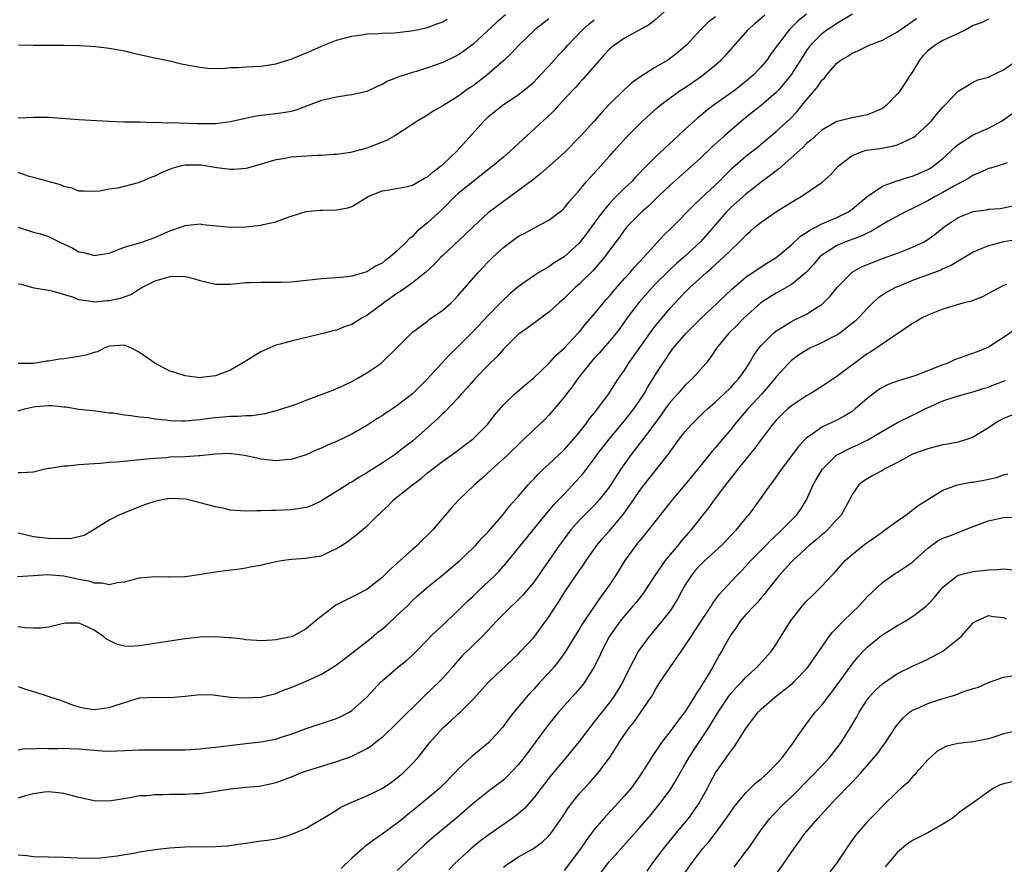
# Model space of a CAD drawing. Units: inches. Extents: x 2562000 to 2565000, y 1545000 to 1548000.
# Drawn here: x 2562209 to 2562339, y 1545983 to 1546094 of the extents above; entities that cross this region are included whole.
import ezdxf

# ---------------------------------------------------------------- set-up
doc = ezdxf.new("R2010")
doc.units = ezdxf.units.IN
doc.header["$MEASUREMENT"] = 0
doc.layers.add('LD25621545_2ft', color=135, linetype='Continuous')

msp = doc.modelspace()

# ---------------------------------------------------------------- linework, layer by layer
at = {"layer": 'LD25621545_2ft'}
for points, elevation in [([(2562295, 1546096.08), (2562293, 1546094.27), (2562292.29, 1546093.71), (2562289, 1546091.91), (2562287.65, 1546091), (2562287.29, 1546090.71), (2562287, 1546090.45), (2562286.31, 1546089.69), (2562285.67, 1546089), (2562283.5, 1546086.5), (2562283, 1546085.98), (2562282.55, 1546085.45), (2562282.11, 1546085), (2562280.26, 1546083), (2562279.67, 1546082.33), (2562278.65, 1546081.35), (2562278.24, 1546081), (2562274.46, 1546077.54), (2562273.91, 1546077), (2562273, 1546076.21), (2562271.58, 1546075), (2562269, 1546072.98), (2562267, 1546071.35), (2562266.61, 1546071), (2562265, 1546069.4), (2562263, 1546067.55), (2562261.6, 1546066.4), (2562261, 1546065.76), (2562260.56, 1546065.44), (2562260.18, 1546065), (2562259, 1546063.85), (2562258, 1546063), (2562257.41, 1546062.59), (2562257, 1546062.24), (2562256.15, 1546061.85), (2562255, 1546061.07), (2562253, 1546060.51), (2562252.43, 1546060.43), (2562251, 1546060.29), (2562249, 1546060.14), (2562245.79, 1546059.79), (2562245, 1546059.73), (2562243.67, 1546059.67), (2562241, 1546059.68), (2562239.64, 1546059.64), (2562239, 1546059.61), (2562237, 1546059.43), (2562235, 1546059.42), (2562233.73, 1546059.73), (2562233, 1546059.88), (2562232.17, 1546060.17), (2562231, 1546060.42), (2562230.46, 1546060.46), (2562229, 1546060.42), (2562227, 1546059.83), (2562225.33, 1546059), (2562225.14, 1546058.86), (2562225, 1546058.78), (2562223.92, 1546058.08), (2562222.44, 1546057.56), (2562221, 1546057.25), (2562220.75, 1546057.25), (2562219, 1546057.09), (2562218.87, 1546057.13), (2562217, 1546057.38), (2562216.31, 1546057.69), (2562213.46, 1546058.54), (2562213, 1546058.63), (2562211.09, 1546058.91), (2562209.4, 1546059.4), (2562209, 1546059.46)], 7478), ([(2562208.9, 1546020.9), (2562210.95, 1546021.05), (2562211, 1546021.05), (2562212.85, 1546021.15), (2562215, 1546021), (2562217, 1546020.56), (2562218.31, 1546020.31), (2562219, 1546020.06), (2562220.06, 1546020.06), (2562221, 1546019.85), (2562222.09, 1546020.09), (2562223, 1546020.21), (2562225, 1546020.72), (2562227, 1546020.9), (2562228.87, 1546020.87), (2562229, 1546020.86), (2562231, 1546020.92), (2562231.65, 1546021), (2562232.83, 1546021.17), (2562235, 1546021.52), (2562236.3, 1546021.7), (2562237.88, 1546021.88), (2562239, 1546022.04), (2562239.8, 1546022.2), (2562241, 1546022.41), (2562241.47, 1546022.53), (2562243, 1546022.87), (2562243.72, 1546023), (2562245, 1546023.18), (2562247, 1546023.32), (2562247.4, 1546023.4), (2562249, 1546023.64), (2562250.24, 1546024.24), (2562251, 1546024.58), (2562251.64, 1546025), (2562252.48, 1546025.52), (2562253, 1546025.95), (2562253.6, 1546026.4), (2562254.32, 1546027), (2562255, 1546027.54), (2562256.45, 1546029), (2562256.76, 1546029.24), (2562257, 1546029.5), (2562257.78, 1546030.22), (2562258.49, 1546031), (2562259, 1546031.39), (2562261.01, 1546033), (2562262.16, 1546033.83), (2562263, 1546034.57), (2562263.54, 1546035), (2562265, 1546036.11), (2562266.69, 1546037.31), (2562267.83, 1546038.17), (2562269, 1546039.04), (2562270.94, 1546041), (2562271.83, 1546042.17), (2562273, 1546043.53), (2562274.53, 1546045), (2562274.78, 1546045.22), (2562275.85, 1546046.15), (2562277, 1546047.09), (2562279, 1546049), (2562279.94, 1546050.06), (2562281, 1546051.01), (2562282.88, 1546053), (2562283, 1546053.13), (2562283.84, 1546054.16), (2562285, 1546055.48), (2562286.23, 1546057), (2562286.58, 1546057.42), (2562287, 1546057.89), (2562287.5, 1546058.5), (2562289, 1546060.21), (2562289.71, 1546061), (2562290.3, 1546061.7), (2562291.54, 1546063), (2562294.14, 1546065.86), (2562295.3, 1546067), (2562298.12, 1546069.88), (2562299, 1546070.69), (2562299.15, 1546070.85), (2562301.46, 1546073), (2562302.22, 1546073.78), (2562303.22, 1546074.78), (2562305, 1546076.33), (2562306.5, 1546077.5), (2562309, 1546079.6), (2562310.78, 1546081.22), (2562311.76, 1546082.24), (2562312.39, 1546083), (2562313, 1546083.76), (2562314.05, 1546085), (2562314.47, 1546085.53), (2562315, 1546086.34), (2562315.36, 1546086.64), (2562315.64, 1546087), (2562317, 1546088.59), (2562317.52, 1546089), (2562318.46, 1546089.54), (2562319, 1546089.93), (2562319.76, 1546090.24), (2562321.24, 1546091), (2562323, 1546091.65), (2562325, 1546092.73), (2562325.35, 1546093), (2562327.5, 1546094.5)], 7488), ([(2562313, 1546095.07), (2562311.86, 1546094.14), (2562310.72, 1546093), (2562309.16, 1546091), (2562309, 1546090.74), (2562308.25, 1546089.75), (2562307.74, 1546089), (2562307, 1546088.1), (2562305.96, 1546087), (2562305, 1546086.18), (2562303.49, 1546085), (2562300.69, 1546083), (2562299.73, 1546082.27), (2562299, 1546081.66), (2562298.63, 1546081.37), (2562298.21, 1546081), (2562297, 1546079.9), (2562296.05, 1546079), (2562295.5, 1546078.5), (2562293, 1546076.15), (2562291.85, 1546075), (2562291.42, 1546074.58), (2562291, 1546074.14), (2562290.43, 1546073.57), (2562289.93, 1546073), (2562289, 1546072.13), (2562287.43, 1546070.57), (2562287, 1546070.09), (2562286.1, 1546069), (2562285, 1546067.48), (2562283.94, 1546066.06), (2562283, 1546064.85), (2562281, 1546063.04), (2562279.72, 1546062.28), (2562279, 1546061.75), (2562277.7, 1546061), (2562277, 1546060.54), (2562275, 1546059.15), (2562273.83, 1546058.17), (2562272.81, 1546057.19), (2562272.64, 1546057), (2562271, 1546055.32), (2562269, 1546053.22), (2562267, 1546051.2), (2562265.88, 1546050.12), (2562264.85, 1546049), (2562263, 1546046.96), (2562261, 1546045), (2562259, 1546043.44), (2562258.35, 1546043), (2562257.53, 1546042.47), (2562257, 1546042.1), (2562256.32, 1546041.68), (2562255, 1546040.82), (2562253, 1546039.67), (2562251, 1546038.69), (2562249.78, 1546038.22), (2562249, 1546037.82), (2562248.4, 1546037.6), (2562247, 1546036.95), (2562245, 1546036.31), (2562244.27, 1546036.27), (2562243, 1546036.16), (2562241, 1546036.39), (2562240.49, 1546036.49), (2562238.85, 1546036.85), (2562237.85, 1546037), (2562237.09, 1546037.09), (2562237, 1546037.1), (2562235, 1546037.03), (2562233, 1546036.81), (2562232.81, 1546036.81), (2562231, 1546036.68), (2562229, 1546036.62), (2562228.57, 1546036.57), (2562227, 1546036.48), (2562226.41, 1546036.41), (2562224.2, 1546036.2), (2562222, 1546036), (2562221, 1546035.93), (2562219.82, 1546035.82), (2562219, 1546035.77), (2562217.65, 1546035.65), (2562217, 1546035.63), (2562215.47, 1546035.47), (2562215, 1546035.46), (2562213.14, 1546035.14), (2562213, 1546035.13), (2562212.38, 1546035), (2562211, 1546034.67), (2562209.44, 1546034.56), (2562209, 1546034.58)], 7484), ([(2562319.05, 1546095.05), (2562317, 1546093.84), (2562316.51, 1546093.49), (2562315.73, 1546093), (2562315, 1546092.46), (2562313.54, 1546091), (2562313, 1546090.27), (2562312.5, 1546089.5), (2562310.91, 1546087), (2562309.26, 1546085), (2562309, 1546084.73), (2562307, 1546083.04), (2562305.88, 1546082.12), (2562304.47, 1546081), (2562302.16, 1546079), (2562300.49, 1546077.51), (2562299, 1546076.09), (2562295, 1546072.5), (2562293.43, 1546071), (2562292.21, 1546069.79), (2562291.26, 1546069), (2562289.31, 1546067), (2562289.16, 1546066.84), (2562289, 1546066.63), (2562288.33, 1546065.67), (2562287, 1546063.92), (2562286.32, 1546063), (2562284.79, 1546061.21), (2562283, 1546059.44), (2562282.49, 1546059), (2562281, 1546057.56), (2562280.35, 1546057), (2562279, 1546055.78), (2562276.26, 1546053.74), (2562275.2, 1546053), (2562275, 1546052.84), (2562273, 1546050.9), (2562272.12, 1546049.88), (2562271, 1546048.78), (2562269.26, 1546047), (2562269, 1546046.71), (2562268.22, 1546045.78), (2562267.49, 1546045), (2562267, 1546044.44), (2562265.33, 1546042.68), (2562265, 1546042.41), (2562264.3, 1546041.7), (2562263.53, 1546041), (2562261, 1546038.77), (2562259.98, 1546038.02), (2562259, 1546037.21), (2562258.71, 1546037), (2562257, 1546035.83), (2562255.25, 1546034.75), (2562255, 1546034.56), (2562253.98, 1546034.02), (2562253, 1546033.36), (2562252.76, 1546033.24), (2562252.37, 1546033), (2562249, 1546030.89), (2562247.72, 1546030.28), (2562247, 1546030.02), (2562245.84, 1546029.84), (2562245, 1546029.67), (2562243, 1546029.6), (2562242.39, 1546029.61), (2562241, 1546029.55), (2562240.45, 1546029.55), (2562239, 1546029.5), (2562237.6, 1546029.6), (2562237, 1546029.66), (2562236.15, 1546029.85), (2562235, 1546030.07), (2562233, 1546030.63), (2562231.1, 1546031.1), (2562229, 1546031.17), (2562227.96, 1546031), (2562227, 1546030.79), (2562225.65, 1546030.35), (2562225, 1546030.07), (2562224.21, 1546029.79), (2562223, 1546029.3), (2562222.28, 1546029), (2562221, 1546028.34), (2562218.88, 1546027), (2562217.68, 1546026.32), (2562216.08, 1546025.92), (2562214.15, 1546025.85), (2562213, 1546025.9), (2562211, 1546026.15), (2562209, 1546026.62)], 7486), ([(2562209, 1546042.75), (2562209.8, 1546043), (2562211, 1546043.28), (2562211.32, 1546043.32), (2562213, 1546043.45), (2562213.45, 1546043.45), (2562215, 1546043.27), (2562215.26, 1546043.26), (2562217, 1546042.99), (2562219.24, 1546042.76), (2562221, 1546042.5), (2562221.53, 1546042.47), (2562223, 1546042.22), (2562223.85, 1546042.15), (2562225, 1546041.97), (2562226.14, 1546041.86), (2562227, 1546041.7), (2562228.44, 1546041.56), (2562229, 1546041.46), (2562230.56, 1546041.44), (2562231, 1546041.41), (2562232.44, 1546041.56), (2562233, 1546041.59), (2562234.21, 1546041.79), (2562235, 1546041.88), (2562237, 1546042.06), (2562237.95, 1546042.05), (2562239, 1546042.14), (2562239.86, 1546042.14), (2562241, 1546042.33), (2562241.59, 1546042.41), (2562243.18, 1546042.82), (2562245, 1546043.42), (2562245.65, 1546043.65), (2562247, 1546044.14), (2562250.52, 1546045.48), (2562251.91, 1546046.09), (2562253, 1546046.61), (2562253.72, 1546047), (2562255, 1546047.74), (2562256.82, 1546049), (2562257, 1546049.15), (2562258.9, 1546051), (2562260.86, 1546053), (2562261, 1546053.12), (2562263, 1546054.58), (2562263.22, 1546054.78), (2562265, 1546056.01), (2562266.09, 1546057), (2562266.56, 1546057.44), (2562267, 1546057.9), (2562269.67, 1546061), (2562271, 1546062.39), (2562271.61, 1546063), (2562273, 1546064.29), (2562273.93, 1546065), (2562275, 1546065.77), (2562275.81, 1546066.19), (2562277, 1546066.85), (2562277.33, 1546067), (2562279, 1546067.88), (2562280.77, 1546069.23), (2562281, 1546069.47), (2562281.68, 1546070.32), (2562283, 1546071.82), (2562283.96, 1546073), (2562285.4, 1546074.6), (2562287, 1546076.34), (2562287.58, 1546077), (2562289.2, 1546078.8), (2562291, 1546080.6), (2562291.42, 1546081), (2562293.29, 1546082.71), (2562293.63, 1546083), (2562295, 1546084.05), (2562296.34, 1546085), (2562297, 1546085.41), (2562297.95, 1546086.05), (2562299.32, 1546087), (2562301, 1546088.4), (2562301.68, 1546089), (2562302.34, 1546089.66), (2562305.31, 1546093), (2562306.18, 1546093.82), (2562307.49, 1546095)], 7482), ([(2562273.28, 1546095), (2562272.07, 1546093.93), (2562269, 1546091.11), (2562267.8, 1546090.2), (2562267, 1546089.67), (2562266.57, 1546089.43), (2562265, 1546088.68), (2562263, 1546087.97), (2562261.52, 1546087.52), (2562261, 1546087.38), (2562259.2, 1546086.8), (2562259, 1546086.71), (2562257.77, 1546086.23), (2562257, 1546085.78), (2562256.44, 1546085.56), (2562255, 1546084.87), (2562253, 1546084.41), (2562252.33, 1546084.33), (2562251, 1546084.14), (2562249, 1546083.67), (2562245.61, 1546082.39), (2562245, 1546082.25), (2562243.96, 1546082.04), (2562243, 1546081.91), (2562242.17, 1546081.83), (2562240.4, 1546081.6), (2562238.75, 1546081.25), (2562237, 1546080.85), (2562235, 1546080.59), (2562234.6, 1546080.6), (2562233, 1546080.59), (2562232.62, 1546080.62), (2562229, 1546080.72), (2562228.71, 1546080.71), (2562227, 1546080.77), (2562226.75, 1546080.75), (2562225, 1546080.81), (2562223, 1546080.83), (2562220.92, 1546080.92), (2562217, 1546081.12), (2562213, 1546081.43), (2562211, 1546081.44), (2562209, 1546081.37)], 7472), ([(2562301, 1546094.73), (2562300, 1546094), (2562298.99, 1546093), (2562297.17, 1546091), (2562297, 1546090.84), (2562296.01, 1546089.99), (2562294.89, 1546089.11), (2562294.72, 1546089), (2562293, 1546088.02), (2562291.14, 1546086.86), (2562291, 1546086.74), (2562289.97, 1546086.03), (2562288.93, 1546085.07), (2562287, 1546083.19), (2562285.95, 1546082.05), (2562285, 1546080.96), (2562283.2, 1546079), (2562281, 1546076.78), (2562277.94, 1546074.06), (2562276.84, 1546073.16), (2562275, 1546071.79), (2562273, 1546070.38), (2562271, 1546068.85), (2562269, 1546067.03), (2562267.98, 1546066.02), (2562265, 1546063.23), (2562264.76, 1546063), (2562263.91, 1546062.09), (2562262.73, 1546061), (2562261, 1546059.63), (2562259.48, 1546058.52), (2562259, 1546058.25), (2562258.27, 1546057.73), (2562257.24, 1546057), (2562257, 1546056.8), (2562255, 1546055.34), (2562254.35, 1546055), (2562253, 1546054.14), (2562252.13, 1546053.87), (2562251, 1546053.38), (2562250.67, 1546053.33), (2562249.38, 1546053), (2562248.84, 1546052.84), (2562245, 1546051.92), (2562243.54, 1546051.54), (2562243, 1546051.39), (2562241, 1546050.54), (2562239, 1546049.32), (2562238.51, 1546049), (2562237, 1546048.12), (2562235, 1546047.36), (2562233.14, 1546047.14), (2562233, 1546047.12), (2562231, 1546047.37), (2562229.77, 1546047.77), (2562229, 1546047.99), (2562227, 1546049.02), (2562225, 1546050.44), (2562223.94, 1546051), (2562223.3, 1546051.3), (2562223, 1546051.39), (2562221, 1546051.27), (2562220.34, 1546051), (2562219.45, 1546050.55), (2562219, 1546050.46), (2562217.92, 1546050.08), (2562217, 1546049.91), (2562215, 1546049.6), (2562214.43, 1546049.57), (2562213, 1546049.29), (2562212.71, 1546049.29), (2562210.99, 1546048.99), (2562209, 1546048.99)], 7480), ([(2562279, 1546094.44), (2562277.17, 1546093), (2562275.04, 1546091), (2562274.08, 1546089.92), (2562273.11, 1546089), (2562270.8, 1546087), (2562269, 1546085.62), (2562268.61, 1546085.39), (2562268.06, 1546085), (2562267, 1546084.2), (2562265, 1546082.97), (2562263.72, 1546082.28), (2562263, 1546081.75), (2562261.7, 1546081), (2562258.66, 1546079), (2562257.6, 1546078.4), (2562255, 1546077.4), (2562252.84, 1546076.84), (2562251, 1546076.56), (2562250.54, 1546076.54), (2562249, 1546076.41), (2562248.41, 1546076.41), (2562245, 1546076.19), (2562244, 1546076), (2562243, 1546075.86), (2562239.23, 1546074.77), (2562239, 1546074.73), (2562237.43, 1546074.57), (2562237, 1546074.59), (2562235.21, 1546074.79), (2562233.13, 1546075.13), (2562231, 1546075.15), (2562230.35, 1546075), (2562229.27, 1546074.73), (2562227.85, 1546074.15), (2562227, 1546073.71), (2562226.47, 1546073.53), (2562225.28, 1546073), (2562224.83, 1546072.83), (2562222.11, 1546072.11), (2562221, 1546071.98), (2562219.71, 1546071.71), (2562219, 1546071.66), (2562217.7, 1546071.7), (2562217, 1546071.7), (2562216.1, 1546072.1), (2562215, 1546072.33), (2562214.55, 1546072.55), (2562211, 1546073.54), (2562210.28, 1546073.72), (2562209, 1546074.17)], 7474), ([(2562337, 1546094.39), (2562336.06, 1546093.94), (2562335, 1546093.59), (2562334.02, 1546093), (2562333, 1546092.51), (2562332.13, 1546092.13), (2562331, 1546091.59), (2562329.96, 1546091), (2562329, 1546090.23), (2562328.4, 1546089.6), (2562327.91, 1546089), (2562327, 1546087.44), (2562326.69, 1546087), (2562325.35, 1546085), (2562325, 1546084.54), (2562323.49, 1546083), (2562323.22, 1546082.78), (2562323, 1546082.64), (2562321.88, 1546082.12), (2562321, 1546081.81), (2562320.34, 1546081.66), (2562319, 1546081.4), (2562317.41, 1546081), (2562317, 1546080.91), (2562315, 1546079.77), (2562313.56, 1546078.44), (2562313, 1546078), (2562312.5, 1546077.5), (2562309.35, 1546074.65), (2562309, 1546074.4), (2562308.21, 1546073.79), (2562307, 1546072.91), (2562305, 1546071.33), (2562303.77, 1546070.23), (2562303, 1546069.55), (2562302.44, 1546069), (2562299.92, 1546066.08), (2562299, 1546065.05), (2562296.8, 1546063), (2562295.84, 1546062.16), (2562295, 1546061.37), (2562293, 1546059.39), (2562292.63, 1546059), (2562290.93, 1546057.07), (2562289.35, 1546055), (2562288.37, 1546053.63), (2562287.88, 1546053), (2562287, 1546051.92), (2562285.64, 1546050.36), (2562285, 1546049.68), (2562284.39, 1546049), (2562282.83, 1546047), (2562282.08, 1546045.92), (2562281.34, 1546045), (2562281, 1546044.54), (2562279, 1546042.18), (2562278.43, 1546041.57), (2562275.7, 1546039), (2562275.33, 1546038.67), (2562273.62, 1546037), (2562273, 1546036.41), (2562271.44, 1546035), (2562270.17, 1546033.83), (2562269.2, 1546033), (2562267.12, 1546031), (2562266.11, 1546029.89), (2562263.65, 1546027), (2562263, 1546026.35), (2562262.3, 1546025.7), (2562261.63, 1546025), (2562261, 1546024.46), (2562259, 1546022.65), (2562258.12, 1546021.88), (2562257, 1546020.75), (2562255, 1546019.19), (2562253.55, 1546018.45), (2562252.21, 1546017.79), (2562250.88, 1546017.12), (2562250.72, 1546017), (2562248.17, 1546015), (2562247.54, 1546014.46), (2562247, 1546013.98), (2562245.16, 1546013), (2562245, 1546012.93), (2562243, 1546012.55), (2562242.5, 1546012.5), (2562241, 1546012.41), (2562240.46, 1546012.46), (2562239, 1546012.53), (2562238.62, 1546012.62), (2562237, 1546012.79), (2562236.83, 1546012.83), (2562235, 1546012.94), (2562233, 1546012.88), (2562231, 1546012.68), (2562229, 1546012.39), (2562225, 1546011.74), (2562223.67, 1546011.67), (2562223, 1546011.7), (2562221.97, 1546011.97), (2562221, 1546012.44), (2562220.65, 1546012.65), (2562220.23, 1546013), (2562219, 1546013.83), (2562217.43, 1546014.57), (2562217, 1546014.76), (2562215.27, 1546014.73), (2562215, 1546014.71), (2562214.63, 1546014.63), (2562213, 1546014.21), (2562211.92, 1546014.08), (2562211, 1546014.08), (2562209.88, 1546014.12), (2562209, 1546014.25)], 7490), ([(2562209, 1546066.99), (2562211, 1546066.33), (2562211.91, 1546066.09), (2562213, 1546065.75), (2562214.5, 1546065), (2562216.2, 1546064.2), (2562217, 1546063.73), (2562217.64, 1546063.64), (2562219, 1546063.22), (2562219.29, 1546063.29), (2562221, 1546063.56), (2562221.89, 1546063.89), (2562223, 1546064.33), (2562225.29, 1546065), (2562227, 1546065.6), (2562229, 1546066.49), (2562230.52, 1546067), (2562231, 1546067.2), (2562233, 1546067.4), (2562233.33, 1546067.33), (2562235.13, 1546067.13), (2562237, 1546066.97), (2562239, 1546067), (2562241, 1546067.22), (2562241.31, 1546067.31), (2562243, 1546067.68), (2562244.13, 1546068.13), (2562245, 1546068.41), (2562247, 1546069.03), (2562248.8, 1546069.2), (2562249.2, 1546069.2), (2562251, 1546069.26), (2562252.48, 1546069.52), (2562253, 1546069.69), (2562254.8, 1546070.8), (2562255.16, 1546071), (2562257, 1546071.78), (2562257.91, 1546071.91), (2562260.35, 1546072.35), (2562261, 1546072.51), (2562262.58, 1546073.42), (2562263, 1546073.62), (2562263.72, 1546074.28), (2562264.69, 1546075), (2562265, 1546075.26), (2562266.86, 1546077), (2562270.46, 1546081), (2562271, 1546081.51), (2562272.85, 1546083), (2562275, 1546084.47), (2562276.41, 1546085.59), (2562277, 1546086.11), (2562277.86, 1546087), (2562279, 1546088.23), (2562280.3, 1546089.7), (2562281, 1546090.41), (2562281.52, 1546091), (2562283.44, 1546093), (2562284.26, 1546093.74), (2562285, 1546094.34)], 7476), ([(2562209.04, 1546091.04), (2562211, 1546091), (2562215.02, 1546090.98), (2562217.06, 1546090.94), (2562219.2, 1546090.8), (2562221, 1546090.59), (2562223, 1546090.22), (2562224.03, 1546089.97), (2562226.59, 1546089.41), (2562229, 1546088.9), (2562230.53, 1546088.53), (2562232.19, 1546088.19), (2562233, 1546088.06), (2562233.96, 1546087.96), (2562235.91, 1546087.91), (2562237, 1546088.03), (2562238.03, 1546088.03), (2562239, 1546088.12), (2562241, 1546088.22), (2562242.44, 1546088.44), (2562243, 1546088.51), (2562245, 1546089.12), (2562247.73, 1546090.27), (2562249, 1546090.85), (2562251, 1546091.62), (2562253, 1546092.17), (2562254.34, 1546092.34), (2562255, 1546092.47), (2562256.51, 1546092.51), (2562257, 1546092.58), (2562258.62, 1546092.62), (2562260.85, 1546092.85), (2562261.59, 1546093), (2562263, 1546093.32), (2562264.21, 1546093.79), (2562265, 1546094.06), (2562265.59, 1546094.41)], 7470), ([(2562209, 1546006.37), (2562209.94, 1546006.06), (2562211, 1546005.75), (2562212.89, 1546005.11), (2562213.07, 1546005.07), (2562213.24, 1546005), (2562214.58, 1546004.58), (2562215, 1546004.4), (2562216.02, 1546004.02), (2562217, 1546003.69), (2562217.56, 1546003.56), (2562219, 1546003.35), (2562221, 1546003.6), (2562221.92, 1546003.92), (2562225, 1546004.89), (2562227, 1546005), (2562229, 1546004.93), (2562231, 1546005.11), (2562233, 1546005.34), (2562234.72, 1546005.28), (2562237, 1546005), (2562238.89, 1546004.89), (2562241, 1546005), (2562243, 1546005.48), (2562244.07, 1546005.93), (2562245, 1546006.27), (2562247, 1546007.11), (2562249, 1546008.03), (2562250.59, 1546009), (2562251, 1546009.27), (2562253, 1546010.77), (2562255, 1546012.33), (2562255.83, 1546013), (2562256.45, 1546013.55), (2562257, 1546013.95), (2562257.56, 1546014.44), (2562259, 1546015.78), (2562260.29, 1546017), (2562261, 1546017.72), (2562261.67, 1546018.33), (2562263, 1546019.47), (2562265, 1546021.1), (2562267, 1546022.79), (2562267.24, 1546023), (2562269, 1546024.66), (2562269.32, 1546025), (2562270.1, 1546025.9), (2562271, 1546026.79), (2562273, 1546029.1), (2562273.81, 1546030.19), (2562275, 1546031.49), (2562276.29, 1546033), (2562276.63, 1546033.37), (2562277, 1546033.75), (2562277.59, 1546034.41), (2562278.19, 1546035), (2562279, 1546035.73), (2562281, 1546037.6), (2562282.26, 1546039), (2562283, 1546039.89), (2562283.89, 1546041), (2562284.34, 1546041.66), (2562285, 1546042.45), (2562285.23, 1546042.77), (2562285.44, 1546043), (2562286.91, 1546045), (2562287.72, 1546046.27), (2562288.21, 1546047), (2562289, 1546048.13), (2562289.53, 1546049), (2562292.62, 1546053.38), (2562293, 1546053.87), (2562293.93, 1546055), (2562295, 1546056.27), (2562295.66, 1546057), (2562297, 1546058.39), (2562297.62, 1546059), (2562299.82, 1546061), (2562300.45, 1546061.55), (2562302.06, 1546063), (2562303, 1546063.95), (2562304.13, 1546065), (2562304.56, 1546065.44), (2562305, 1546065.94), (2562305.58, 1546066.42), (2562306.24, 1546067), (2562307, 1546067.62), (2562309.02, 1546069.02), (2562311, 1546070.26), (2562312.28, 1546071), (2562315, 1546072.88), (2562316.14, 1546073.86), (2562317.18, 1546075), (2562319, 1546076.42), (2562320.49, 1546077), (2562320.89, 1546077.11), (2562322.65, 1546077.35), (2562324.36, 1546077.64), (2562325, 1546077.84), (2562326.59, 1546078.59), (2562327, 1546078.75), (2562327.16, 1546078.84), (2562327.36, 1546079), (2562329, 1546080.5), (2562329.48, 1546081), (2562330.15, 1546081.85), (2562331, 1546082.82), (2562331.2, 1546083), (2562333, 1546084.92), (2562335, 1546086.08), (2562335.6, 1546086.4), (2562337, 1546086.74), (2562337.16, 1546086.84), (2562339, 1546087.71), (2562340.92, 1546089.08)], 7492), ([(2562209, 1545998.03), (2562209.8, 1545998.2), (2562211, 1545998.15), (2562211.73, 1545998.27), (2562213, 1545998.22), (2562214.21, 1545998.21), (2562215, 1545998.25), (2562215.8, 1545998.2), (2562217, 1545998.19), (2562217.94, 1545998.06), (2562220.08, 1545997.92), (2562221, 1545997.87), (2562223, 1545997.94), (2562225, 1545998.03), (2562227, 1545998.05), (2562227.97, 1545998.03), (2562229, 1545998.02), (2562231, 1545998.03), (2562233, 1545998.17), (2562233.74, 1545998.26), (2562235, 1545998.38), (2562239, 1545998.86), (2562241, 1545999.09), (2562243, 1545999.45), (2562243.69, 1545999.69), (2562245, 1546000.09), (2562247, 1546000.86), (2562251, 1546002.15), (2562251.57, 1546002.43), (2562252.67, 1546003), (2562253, 1546003.21), (2562254.97, 1546005), (2562255.95, 1546006.05), (2562256.85, 1546007), (2562257, 1546007.14), (2562259, 1546008.85), (2562260.2, 1546009.8), (2562261, 1546010.51), (2562261.5, 1546011), (2562263, 1546012.55), (2562263.4, 1546013), (2562264.21, 1546013.79), (2562265, 1546014.49), (2562265.53, 1546015), (2562267, 1546016.35), (2562268.31, 1546017.69), (2562269, 1546018.32), (2562269.7, 1546019), (2562271.85, 1546021), (2562272.42, 1546021.58), (2562273.36, 1546022.64), (2562275.27, 1546025), (2562276.06, 1546025.94), (2562278.53, 1546029), (2562279.66, 1546030.34), (2562280.29, 1546031), (2562281, 1546031.77), (2562282.58, 1546033.42), (2562283.51, 1546034.49), (2562285, 1546036.44), (2562285.39, 1546037), (2562286.94, 1546039), (2562289, 1546041.44), (2562290.22, 1546043), (2562291, 1546044.14), (2562291.56, 1546045), (2562292.08, 1546045.92), (2562292.76, 1546047), (2562293, 1546047.42), (2562294.02, 1546049), (2562294.42, 1546049.58), (2562295, 1546050.45), (2562295.42, 1546051), (2562297.12, 1546053), (2562299, 1546054.89), (2562301.27, 1546057), (2562303.17, 1546058.83), (2562305, 1546060.39), (2562307, 1546061.75), (2562307.76, 1546062.24), (2562309, 1546062.99), (2562311, 1546064.65), (2562312.21, 1546065.79), (2562313, 1546066.25), (2562313.42, 1546066.58), (2562314.26, 1546067), (2562315, 1546067.4), (2562317, 1546068.27), (2562318.52, 1546069), (2562319, 1546069.33), (2562321, 1546071), (2562323, 1546072.4), (2562324.92, 1546073.08), (2562325, 1546073.1), (2562326.43, 1546073.57), (2562327, 1546073.72), (2562327.89, 1546074.11), (2562329, 1546074.57), (2562329.27, 1546074.73), (2562329.69, 1546075), (2562331, 1546076.04), (2562332.05, 1546077), (2562332.52, 1546077.48), (2562333, 1546077.89), (2562335, 1546079.14), (2562337, 1546080.02), (2562338.81, 1546081), (2562339, 1546081.12), (2562340.07, 1546081.93)], 7494), ([(2562339.48, 1546075.48), (2562339, 1546075.28), (2562337.25, 1546074.75), (2562337, 1546074.69), (2562335.84, 1546074.16), (2562335, 1546073.85), (2562334.5, 1546073.5), (2562333.61, 1546073), (2562333, 1546072.7), (2562332.34, 1546072.34), (2562331, 1546071.56), (2562329.95, 1546071), (2562329, 1546070.45), (2562328.02, 1546069.98), (2562327, 1546069.44), (2562326.06, 1546069), (2562323.75, 1546067.75), (2562323, 1546067.32), (2562321.56, 1546066.44), (2562321, 1546066.2), (2562320.21, 1546065.79), (2562318.76, 1546065.24), (2562318.07, 1546065), (2562317, 1546064.55), (2562315.71, 1546063.71), (2562315, 1546063.27), (2562314.69, 1546063), (2562313.93, 1546062.07), (2562312.98, 1546061.02), (2562311, 1546059.42), (2562309.48, 1546058.52), (2562309, 1546058.29), (2562308.2, 1546057.8), (2562306.99, 1546057.01), (2562304.76, 1546055), (2562303.9, 1546054.1), (2562302.76, 1546053), (2562301.14, 1546051), (2562300.28, 1546049.72), (2562299.71, 1546049), (2562297.95, 1546047), (2562297, 1546046.12), (2562296.47, 1546045.53), (2562296.01, 1546045), (2562295, 1546043.88), (2562294.36, 1546043), (2562293.8, 1546042.2), (2562292.57, 1546040.57), (2562291.24, 1546038.76), (2562291, 1546038.47), (2562289.87, 1546037), (2562289, 1546035.78), (2562288.47, 1546035), (2562287, 1546032.74), (2562285.65, 1546031), (2562285, 1546030.27), (2562283.71, 1546029), (2562283, 1546028.27), (2562281.86, 1546027), (2562281, 1546025.87), (2562280.37, 1546025), (2562279, 1546022.99), (2562277, 1546020.13), (2562275.56, 1546018.44), (2562274.56, 1546017.44), (2562274.05, 1546017), (2562273, 1546015.94), (2562272.1, 1546015), (2562271.58, 1546014.42), (2562270.22, 1546013), (2562269, 1546011.86), (2562267.58, 1546010.42), (2562266.63, 1546009.37), (2562266.33, 1546009), (2562265, 1546007.49), (2562264.53, 1546007), (2562263.75, 1546006.25), (2562262.42, 1546005), (2562259, 1546001.59), (2562257, 1545999.68), (2562256.15, 1545999), (2562255.52, 1545998.48), (2562255, 1545998.15), (2562252.88, 1545997.12), (2562251, 1545996.46), (2562249, 1545995.86), (2562247, 1545995.23), (2562246.34, 1545995), (2562245, 1545994.44), (2562243, 1545993.68), (2562242.45, 1545993.55), (2562241, 1545993.25), (2562240.78, 1545993.22), (2562239, 1545993.07), (2562237, 1545992.85), (2562235, 1545992.53), (2562234.47, 1545992.47), (2562233, 1545992.25), (2562232.23, 1545992.23), (2562231, 1545992.15), (2562229, 1545992.14), (2562228.09, 1545992.09), (2562227, 1545992.11), (2562225.99, 1545991.99), (2562225, 1545991.95), (2562223.71, 1545991.71), (2562221, 1545991.27), (2562219, 1545991.3), (2562217, 1545991.73), (2562215, 1545992.27), (2562214.36, 1545992.36), (2562213, 1545992.49), (2562212.45, 1545992.45), (2562211, 1545992.24), (2562209.97, 1545991.97), (2562209, 1545991.68)], 7496), ([(2562209, 1545984.19), (2562210.11, 1545984.11), (2562211, 1545983.99), (2562213, 1545983.92), (2562215, 1545983.88), (2562217.75, 1545983.75), (2562219.8, 1545983.8), (2562222.04, 1545984.04), (2562224.47, 1545984.47), (2562225, 1545984.58), (2562227, 1545984.88), (2562229, 1545985.11), (2562231, 1545985.25), (2562235, 1545985.27), (2562236.61, 1545985.39), (2562238.37, 1545985.63), (2562239, 1545985.74), (2562241, 1545986.02), (2562241.87, 1545986.13), (2562243, 1545986.32), (2562243.56, 1545986.44), (2562245, 1545986.86), (2562247, 1545987.71), (2562249, 1545988.88), (2562249.18, 1545989), (2562251, 1545990.1), (2562251.54, 1545990.46), (2562253, 1545991.14), (2562255, 1545991.95), (2562257, 1545992.93), (2562258.22, 1545993.78), (2562259, 1545994.36), (2562259.76, 1545995), (2562261, 1545996.24), (2562261.7, 1545997), (2562263.31, 1545999), (2562265, 1546000.93), (2562266.1, 1546001.9), (2562267, 1546002.73), (2562267.31, 1546003), (2562269, 1546004.7), (2562271.02, 1546006.98), (2562275, 1546010.71), (2562275.28, 1546011), (2562277, 1546012.87), (2562279, 1546015.6), (2562279.92, 1546017), (2562280.36, 1546017.64), (2562281.13, 1546018.87), (2562283, 1546021.65), (2562283.56, 1546022.44), (2562283.92, 1546023), (2562285.35, 1546025), (2562286.1, 1546025.9), (2562287, 1546026.92), (2562288.86, 1546029.14), (2562290.16, 1546031), (2562291, 1546032.26), (2562291.56, 1546033), (2562294.75, 1546037), (2562296.21, 1546039), (2562297, 1546040.03), (2562297.85, 1546041), (2562298.42, 1546041.58), (2562299.44, 1546042.56), (2562299.92, 1546043), (2562301, 1546043.93), (2562302.13, 1546045), (2562303, 1546045.84), (2562303.55, 1546046.45), (2562304.07, 1546047), (2562305, 1546048.31), (2562305.45, 1546049), (2562305.99, 1546050.01), (2562306.7, 1546051), (2562307, 1546051.36), (2562308.65, 1546053), (2562309, 1546053.29), (2562309.72, 1546053.72), (2562311, 1546054.53), (2562311.31, 1546054.69), (2562311.97, 1546055), (2562313, 1546055.52), (2562314.47, 1546056.47), (2562315, 1546056.79), (2562315.24, 1546057), (2562316.13, 1546057.87), (2562317.04, 1546059), (2562319, 1546061.03), (2562320.27, 1546061.73), (2562321.68, 1546062.32), (2562323, 1546062.82), (2562325, 1546063.56), (2562327, 1546064.32), (2562328.44, 1546065), (2562328.8, 1546065.2), (2562329, 1546065.33), (2562329.97, 1546066.03), (2562331.15, 1546067), (2562333, 1546068.24), (2562335, 1546069.03), (2562336.73, 1546069.27), (2562337, 1546069.33), (2562338.55, 1546069.45), (2562339, 1546069.51), (2562340.21, 1546069.79)], 7498), ([(2562340.69, 1546065.31), (2562338.97, 1546065.03), (2562337, 1546064.53), (2562336.14, 1546064.14), (2562335, 1546063.68), (2562333, 1546062.49), (2562332.09, 1546061.91), (2562331, 1546061.46), (2562330.7, 1546061.3), (2562327, 1546059.92), (2562325, 1546059.12), (2562324.72, 1546059), (2562323.59, 1546058.41), (2562322.4, 1546057.6), (2562321.74, 1546057), (2562321, 1546056.26), (2562319.85, 1546055), (2562319.41, 1546054.59), (2562319, 1546054.25), (2562317.4, 1546053), (2562317, 1546052.74), (2562316.49, 1546052.49), (2562315, 1546051.71), (2562313.45, 1546051), (2562313, 1546050.76), (2562311.93, 1546050.07), (2562311, 1546049.38), (2562310.6, 1546049), (2562309, 1546047.24), (2562308.83, 1546047), (2562308, 1546046), (2562307.1, 1546045), (2562305.25, 1546043), (2562303.54, 1546041), (2562303, 1546040.29), (2562301.89, 1546039), (2562301, 1546037.93), (2562300.56, 1546037.44), (2562298.61, 1546035), (2562297, 1546033.02), (2562295.29, 1546031), (2562293, 1546028.13), (2562291.62, 1546026.38), (2562291, 1546025.66), (2562290.71, 1546025.29), (2562290.47, 1546025), (2562289.03, 1546023), (2562287.8, 1546021), (2562287, 1546019.81), (2562286.45, 1546019), (2562285.82, 1546018.18), (2562283.65, 1546015), (2562283.4, 1546014.6), (2562283, 1546013.92), (2562282.64, 1546013.36), (2562281.13, 1546010.87), (2562280.29, 1546009.71), (2562279.71, 1546009), (2562279, 1546008.21), (2562277.87, 1546007), (2562277, 1546006.04), (2562276.49, 1546005.51), (2562276.04, 1546005), (2562274.37, 1546003), (2562273.78, 1546002.22), (2562272.9, 1546001), (2562271.04, 1545998.96), (2562268.84, 1545997.16), (2562267, 1545995.43), (2562266.61, 1545995), (2562265, 1545993.36), (2562264.62, 1545993), (2562263, 1545991.62), (2562261, 1545989.98), (2562260.44, 1545989.56), (2562259.76, 1545989), (2562259, 1545988.36), (2562257, 1545986.9), (2562255.86, 1545986.14), (2562255, 1545985.46), (2562254.73, 1545985.27), (2562254.41, 1545985), (2562253, 1545983.76), (2562251.62, 1545982.38)], 7500), ([(2562339.39, 1546059.39), (2562339, 1546059.29), (2562337.49, 1546058.51), (2562336.2, 1546057.8), (2562334.77, 1546057.23), (2562333.8, 1546057), (2562333, 1546056.78), (2562331, 1546056.16), (2562329, 1546055.36), (2562328.24, 1546055), (2562327.48, 1546054.52), (2562327, 1546054.28), (2562325.15, 1546053), (2562324.79, 1546052.79), (2562321.46, 1546050.54), (2562321, 1546050.28), (2562317, 1546047.27), (2562315, 1546045.97), (2562314.42, 1546045.58), (2562313.49, 1546045), (2562313, 1546044.74), (2562311, 1546043.42), (2562310.53, 1546043), (2562309.74, 1546042.26), (2562309, 1546041.5), (2562308.56, 1546041), (2562307, 1546038.96), (2562306.18, 1546037.82), (2562303.89, 1546035), (2562303.51, 1546034.49), (2562303, 1546033.88), (2562302.3, 1546033), (2562300.81, 1546031), (2562300.06, 1546029.94), (2562299, 1546028.64), (2562297.72, 1546027), (2562297.38, 1546026.62), (2562296.45, 1546025.55), (2562296.02, 1546025), (2562295, 1546023.79), (2562294.35, 1546023), (2562292.98, 1546021.02), (2562291.65, 1546019), (2562291.38, 1546018.62), (2562290.51, 1546017.49), (2562290.1, 1546017), (2562289, 1546015.73), (2562288.41, 1546015), (2562287, 1546013.05), (2562285.94, 1546011), (2562285.67, 1546010.33), (2562285, 1546009), (2562283.75, 1546007), (2562283.42, 1546006.58), (2562282.51, 1546005.5), (2562281, 1546003.83), (2562280.27, 1546003), (2562279.69, 1546002.31), (2562278.81, 1546001.19), (2562277.21, 1545999), (2562275.72, 1545997), (2562275, 1545996.09), (2562273.49, 1545994.51), (2562273, 1545994.04), (2562272.42, 1545993.58), (2562271, 1545992.52), (2562269, 1545990.94), (2562266.89, 1545989.11), (2562263.61, 1545986.39), (2562262.55, 1545985.45), (2562261, 1545984.02), (2562259, 1545982.13)], 7502), ([(2562340.51, 1546053.49), (2562339, 1546052.42), (2562337, 1546051.14), (2562336.72, 1546051), (2562335.49, 1546050.51), (2562334.01, 1546049.99), (2562332.54, 1546049.46), (2562331.55, 1546049), (2562331, 1546048.8), (2562327.4, 1546047.4), (2562325, 1546046.64), (2562323.79, 1546046.21), (2562323, 1546045.82), (2562322.5, 1546045.5), (2562321, 1546044.37), (2562319.42, 1546043), (2562319, 1546042.68), (2562317.97, 1546042.03), (2562317, 1546041.5), (2562315, 1546040.59), (2562313.56, 1546039.56), (2562313, 1546039.19), (2562312.8, 1546039), (2562311.95, 1546038.05), (2562309.65, 1546035), (2562308.57, 1546033.43), (2562308.22, 1546033), (2562306.8, 1546031), (2562305.32, 1546029), (2562305, 1546028.63), (2562303.66, 1546027), (2562301.76, 1546025), (2562299.58, 1546023), (2562299, 1546022.43), (2562298.32, 1546021.68), (2562297.78, 1546021), (2562297, 1546019.79), (2562296.54, 1546019), (2562296.01, 1546017.99), (2562295.42, 1546017), (2562295, 1546016.38), (2562293.92, 1546015), (2562292.22, 1546013), (2562291, 1546011.32), (2562290.79, 1546011), (2562290.58, 1546010.58), (2562289.73, 1546009), (2562288.74, 1546007), (2562288.1, 1546005.9), (2562287.53, 1546005), (2562287, 1546004.28), (2562285, 1546001.72), (2562284.41, 1546001), (2562283, 1545999.14), (2562281.26, 1545997), (2562279.31, 1545994.69), (2562277.98, 1545993), (2562277, 1545991.72), (2562275.73, 1545990.27), (2562274.65, 1545989.35), (2562274.17, 1545989), (2562271.11, 1545986.89), (2562269.97, 1545986.03), (2562268.7, 1545985), (2562266.55, 1545983), (2562265.79, 1545982.21)], 7504), ([(2562273, 1545982.54), (2562273.6, 1545983), (2562275, 1545983.92), (2562276.96, 1545985.04), (2562278.13, 1545985.87), (2562279, 1545986.69), (2562279.14, 1545986.86), (2562279.26, 1545987), (2562280.81, 1545989.19), (2562281.59, 1545990.41), (2562282.02, 1545991), (2562283, 1545992.23), (2562283.69, 1545993), (2562284.34, 1545993.66), (2562285.5, 1545995), (2562286.98, 1545997), (2562287.8, 1545998.2), (2562288.27, 1545999), (2562289, 1546000.07), (2562289.65, 1546001), (2562290.25, 1546001.75), (2562291.15, 1546003), (2562292.51, 1546005), (2562292.7, 1546005.3), (2562293, 1546005.86), (2562293.7, 1546007), (2562295.03, 1546009), (2562295.86, 1546010.14), (2562296.44, 1546011), (2562297, 1546011.78), (2562297.78, 1546013), (2562298.28, 1546013.72), (2562299.08, 1546015), (2562300.4, 1546017), (2562300.63, 1546017.37), (2562301.46, 1546018.54), (2562303.75, 1546021), (2562304.38, 1546021.62), (2562305, 1546022.26), (2562305.65, 1546023), (2562307.63, 1546025), (2562308.3, 1546025.7), (2562309.33, 1546026.67), (2562309.7, 1546027), (2562311.69, 1546029), (2562312.24, 1546029.76), (2562313, 1546031), (2562313.88, 1546033), (2562314.29, 1546033.71), (2562315.07, 1546035), (2562317, 1546036.93), (2562317.11, 1546037), (2562319, 1546037.97), (2562319.75, 1546038.25), (2562321.09, 1546038.91), (2562323, 1546040.07), (2562325, 1546041.21), (2562327, 1546042.19), (2562327.56, 1546042.44), (2562328.6, 1546043), (2562329.34, 1546043.34), (2562331, 1546044.05), (2562332.6, 1546044.6), (2562333.97, 1546045), (2562335, 1546045.26), (2562336.31, 1546045.69), (2562337, 1546045.89), (2562337.79, 1546046.21), (2562339.24, 1546046.76)], 7506), ([(2562341, 1546042.51), (2562339, 1546041.72), (2562338.52, 1546041.48), (2562337.72, 1546041), (2562337, 1546040.51), (2562335, 1546039.29), (2562334.22, 1546039), (2562333, 1546038.63), (2562331.65, 1546038.35), (2562331, 1546038.25), (2562329, 1546037.75), (2562327, 1546037.02), (2562325, 1546035.95), (2562323.17, 1546035), (2562323, 1546034.89), (2562321.76, 1546034.24), (2562320.51, 1546033.49), (2562319.89, 1546033), (2562319, 1546031.71), (2562318.68, 1546031), (2562317.57, 1546029), (2562317, 1546028.41), (2562315.73, 1546027), (2562315.35, 1546026.65), (2562315, 1546026.39), (2562314.26, 1546025.74), (2562313.35, 1546025), (2562311.17, 1546023), (2562311, 1546022.82), (2562309.34, 1546021), (2562307.77, 1546019), (2562307.45, 1546018.55), (2562307, 1546018.07), (2562306.51, 1546017.49), (2562306.03, 1546017), (2562305, 1546015.87), (2562304.26, 1546015), (2562303.77, 1546014.23), (2562303, 1546013.21), (2562302.86, 1546013), (2562301.78, 1546011), (2562301.49, 1546010.51), (2562300.65, 1546009), (2562300.13, 1546008.13), (2562299.43, 1546007), (2562299.25, 1546006.75), (2562299, 1546006.29), (2562298.47, 1546005.53), (2562298.17, 1546005), (2562297, 1546003.1), (2562296.08, 1546001.92), (2562295, 1546000.46), (2562293.86, 1545999), (2562292.7, 1545997.3), (2562291.28, 1545995), (2562291, 1545994.59), (2562289.85, 1545993), (2562289, 1545991.98), (2562288.12, 1545991), (2562286.25, 1545989), (2562285, 1545987.52), (2562283.92, 1545986.08), (2562283.17, 1545985), (2562281, 1545982.14)], 7508), ([(2562285.26, 1545981), (2562286.75, 1545983), (2562287, 1545983.3), (2562288.48, 1545985), (2562291, 1545987.81), (2562292.49, 1545989.51), (2562293.7, 1545991), (2562295, 1545992.77), (2562295.86, 1545994.14), (2562296.32, 1545995), (2562297, 1545996.13), (2562297.48, 1545997), (2562298.07, 1545997.93), (2562300.1, 1546001), (2562301.33, 1546003), (2562302.67, 1546005), (2562303, 1546005.45), (2562303.73, 1546006.27), (2562304.46, 1546007), (2562305, 1546007.62), (2562306.52, 1546009), (2562306.74, 1546009.26), (2562308.32, 1546011), (2562309, 1546011.97), (2562310.9, 1546015), (2562312.44, 1546017), (2562313, 1546017.64), (2562313.68, 1546018.32), (2562314.4, 1546019), (2562315, 1546019.62), (2562316.28, 1546021), (2562316.64, 1546021.36), (2562318.11, 1546023), (2562319, 1546023.78), (2562320.48, 1546025), (2562321, 1546025.4), (2562321.97, 1546026.03), (2562323, 1546026.81), (2562323.29, 1546027), (2562325, 1546028.23), (2562326.11, 1546029), (2562327.74, 1546030.26), (2562329, 1546031.06), (2562331, 1546032.3), (2562332.93, 1546033), (2562334.68, 1546033.32), (2562335, 1546033.35), (2562336.4, 1546033.6), (2562338.05, 1546033.95), (2562339, 1546034.31), (2562339.56, 1546034.44)], 7510), ([(2562291.96, 1545982.04), (2562292.62, 1545983), (2562293, 1545983.47), (2562294.13, 1545985), (2562295.74, 1545987), (2562297.41, 1545989), (2562298.08, 1545989.92), (2562298.82, 1545991), (2562299.94, 1545993), (2562300.3, 1545993.7), (2562301, 1545995), (2562302.41, 1545997), (2562303, 1545997.88), (2562303.51, 1545998.49), (2562305.06, 1546001), (2562305.93, 1546002.07), (2562306.6, 1546003), (2562307, 1546003.39), (2562308.83, 1546005), (2562311, 1546006.7), (2562311.17, 1546006.83), (2562311.33, 1546007), (2562313, 1546008.74), (2562313.21, 1546009), (2562315, 1546011.6), (2562316, 1546013), (2562316.43, 1546013.57), (2562317, 1546014.15), (2562317.81, 1546015), (2562319, 1546016.17), (2562319.89, 1546017), (2562321, 1546018.2), (2562323, 1546020.12), (2562324.26, 1546021), (2562324.71, 1546021.29), (2562325, 1546021.45), (2562327, 1546022.81), (2562327.19, 1546023), (2562329, 1546024.63), (2562329.49, 1546025), (2562330.37, 1546025.63), (2562331, 1546025.95), (2562331.77, 1546026.23), (2562333, 1546026.72), (2562333.23, 1546026.77), (2562333.77, 1546027), (2562335, 1546027.49), (2562337, 1546028.25), (2562339, 1546028.67), (2562342.78, 1546028.78)], 7512), ([(2562297, 1545981.86), (2562297.79, 1545983), (2562299, 1545984.64), (2562299.29, 1545985), (2562300.11, 1545985.89), (2562301, 1545987.06), (2562302.41, 1545989), (2562303, 1545989.86), (2562303.47, 1545990.53), (2562303.83, 1545991), (2562305, 1545992.37), (2562306.33, 1545993.67), (2562307, 1545994.23), (2562307.88, 1545995), (2562309, 1545996.15), (2562309.79, 1545997), (2562311.15, 1545998.85), (2562311.28, 1545999), (2562311.91, 1545999.91), (2562312.63, 1546001), (2562313, 1546001.47), (2562313.64, 1546002.36), (2562314.14, 1546003), (2562315, 1546003.95), (2562315.79, 1546005), (2562316.35, 1546005.65), (2562319, 1546009.33), (2562319.75, 1546010.25), (2562320.43, 1546011), (2562321, 1546011.59), (2562322.71, 1546013), (2562323, 1546013.22), (2562325, 1546014.44), (2562326.01, 1546015), (2562327, 1546015.63), (2562328.79, 1546017), (2562329, 1546017.19), (2562329.86, 1546018.14), (2562331, 1546019.48), (2562332.86, 1546021), (2562333, 1546021.08), (2562335, 1546021.57), (2562337, 1546021.78), (2562338.19, 1546021.81), (2562339, 1546021.91), (2562340.2, 1546021.8)], 7514), ([(2562303.44, 1545982.56), (2562305, 1545984.61), (2562305.29, 1545985), (2562307, 1545987.5), (2562308.16, 1545989), (2562308.56, 1545989.44), (2562310.1, 1545991), (2562311, 1545991.86), (2562313.55, 1545994.45), (2562315, 1545995.94), (2562315.98, 1545997), (2562317, 1545998.26), (2562317.55, 1545999), (2562318.82, 1546001), (2562319.63, 1546002.37), (2562319.96, 1546003), (2562321, 1546004.65), (2562321.27, 1546005), (2562322.09, 1546005.91), (2562323, 1546006.74), (2562323.15, 1546006.85), (2562325, 1546008.09), (2562327, 1546009.08), (2562328.33, 1546009.67), (2562329, 1546010), (2562331, 1546011.06), (2562333.38, 1546013), (2562335, 1546014.78), (2562335.36, 1546015), (2562337, 1546015.76), (2562337.63, 1546015.63), (2562339, 1546015.49), (2562339.33, 1546015.33)], 7516), ([(2562308.73, 1545981.27), (2562309.97, 1545983), (2562311.31, 1545985), (2562312.04, 1545985.96), (2562312.79, 1545987), (2562314.51, 1545989), (2562316.33, 1545991), (2562317, 1545991.7), (2562318.64, 1545993.36), (2562319, 1545993.77), (2562319.61, 1545994.39), (2562320.16, 1545995), (2562321, 1545995.99), (2562321.89, 1545997), (2562322.39, 1545997.61), (2562323, 1545998.46), (2562323.42, 1545999), (2562324.84, 1546001.16), (2562325.75, 1546002.25), (2562326.6, 1546003), (2562327, 1546003.26), (2562327.45, 1546003.45), (2562329, 1546004.15), (2562330.71, 1546004.71), (2562332.7, 1546005.3), (2562333.73, 1546005.73), (2562335, 1546006.12), (2562335.69, 1546006.31), (2562337, 1546006.91), (2562339, 1546007.61), (2562341, 1546007.95)], 7518), ([(2562340.47, 1546000.47), (2562339, 1546000.13), (2562337.72, 1545999.72), (2562337, 1545999.48), (2562335, 1545999.09), (2562333, 1545998.87), (2562331.5, 1545998.5), (2562331, 1545998.27), (2562330.2, 1545997.8), (2562329, 1545996.71), (2562327.47, 1545995), (2562327.27, 1545994.73), (2562327, 1545994.49), (2562326.3, 1545993.7), (2562325.5, 1545993), (2562325, 1545992.54), (2562323, 1545990.6), (2562322.23, 1545989.77), (2562321.42, 1545989), (2562321, 1545988.54), (2562319.66, 1545987), (2562319.37, 1545986.63), (2562318.24, 1545985), (2562316.92, 1545983), (2562316.07, 1545981.93)], 7520), ([(2562340.2, 1545993.8), (2562339, 1545993.57), (2562338.56, 1545993.44), (2562337.68, 1545993), (2562334.9, 1545991), (2562333, 1545989.67), (2562332.66, 1545989.34), (2562332.23, 1545989), (2562331, 1545988.23), (2562329, 1545987.1), (2562327.61, 1545986.39), (2562327, 1545986.1), (2562326.34, 1545985.66), (2562325.52, 1545985), (2562325, 1545984.53), (2562323.38, 1545982.62)], 7522)]:
    msp.add_lwpolyline(points, dxfattribs=dict(at, elevation=elevation))

doc.saveas('drawing.dxf')
